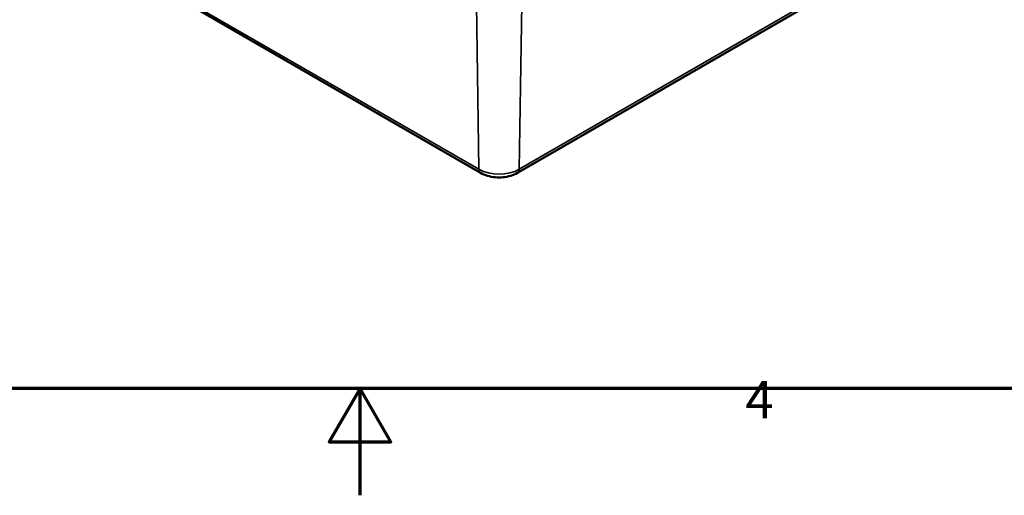
# Model space of a CAD drawing. Units: millimetres. Extents: x 0 to 594, y 0 to 420.
# Drawn here: x 265 to 357, y 0 to 44 of the extents above; entities that cross this region are included whole.
import ezdxf

# ---------------------------------------------------------------- set-up
doc = ezdxf.new("R2010")
doc.units = ezdxf.units.MM
doc.layers.get('0').update_dxf_attribs({"lineweight": 25})
for name, color, linetype, lineweight in [('Rahmen (ISO)', 7, 'Continuous', 70), ('Sichtbar (ISO)', 7, 'Continuous', 50), ('Sichtbar schmal (ISO)', 7, 'Continuous', 35)]:
    doc.layers.add(name, color=color, linetype=linetype, lineweight=lineweight)
doc.styles.add('Notiztext (DIN)', font='isocpeur.ttf')

# ---------------------------------------------------------------- blocks, each defined once
blk = doc.blocks.new('Ränder Standardrahmen')
at = {"layer": 'Rahmen (ISO)', "flags": 128}
for points in [[(10, 10), (10, 410), (584, 410), (584, 10), (10, 10)], [(297, 0), (297, 10), (294.113, 5), (299.887, 5), (297, 10)]]:
    blk.add_lwpolyline(points, dxfattribs=at)
at = {"layer": 'Rahmen (ISO)', "insert": (333.028, 6.1), "char_height": 3.5, "attachment_point": 7, "style": 'Notiztext (DIN)'}
blk.add_mtext('4', dxfattribs=at)

msp = doc.modelspace()

# ---------------------------------------------------------------- linework, layer by layer
at = {"layer": 'Sichtbar (ISO)'}
for p, q in [((269.381, 52.606), (308.272, 30.153)), ((311.728, 30.153), (349.912, 52.198))]:
    msp.add_line(p, q, dxfattribs=at)
msp.add_open_spline([(308.272, 30.153), (308.472, 30.037), (308.691, 29.947), (309.149, 29.812), (309.389, 29.768), (309.876, 29.723), (310.124, 29.723), (310.612, 29.768), (310.852, 29.812), (311.31, 29.947), (311.528, 30.037), (311.728, 30.153)], degree=3, knots=[4.712389, 4.712389, 4.712389, 4.712389, 5.026548, 5.026548, 5.340708, 5.340708, 5.654867, 5.654867, 5.969026, 5.969026, 6.283185, 6.283185, 6.283185, 6.283185], dxfattribs=at)
at = {"layer": 'Sichtbar schmal (ISO)'}
for p, q in [((308.117, 30.485), (269.226, 52.939)), ((350.067, 52.531), (311.884, 30.485)), ((307.881, 45.953), (308.117, 30.485)), ((312.12, 45.953), (311.884, 30.485))]:
    msp.add_line(p, q, dxfattribs=at)
for centre, major_axis, start_param, end_param in [((308.647, 30.802), (-0.375, -0.65), 5.51524, 6.283185), ((310, 31.573), (-2.664, 0), 0.785398, 2.356194), ((311.353, 30.802), (0.375, -0.65), 0, 0.767945)]:
    msp.add_ellipse(centre, major_axis=major_axis, ratio=0.57735, start_param=start_param, end_param=end_param, dxfattribs=at)

# ---------------------------------------------------------------- block references
msp.add_blockref('Ränder Standardrahmen', (0, 0))

doc.saveas('drawing.dxf')
